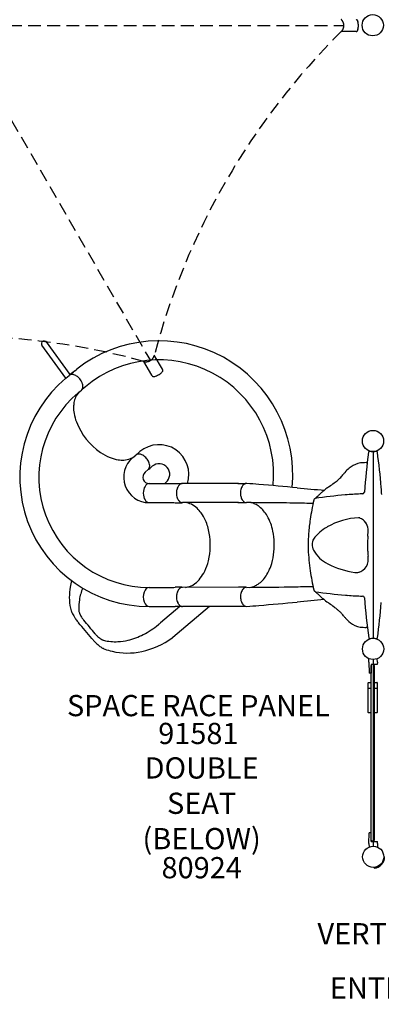
# Model space of a CAD drawing. Units: inches. Extents: x 129 to 1012, y 148 to 622.
# Drawn here: x 385 to 470, y 188 to 420 of the extents above; entities that cross this region are included whole.
import ezdxf

# ---------------------------------------------------------------- set-up
doc = ezdxf.new("R2010")
doc.units = ezdxf.units.IN
doc.header["$LTSCALE"] = 12
doc.header["$MEASUREMENT"] = 0
doc.linetypes.add('HIDDEN', pattern=[0.375, 0.25, -0.125])
for name, color, linetype in [('GT-COMPONENT_DESCRIPTIONS', 7, 'Continuous'), ('GT-COMPONENT_LINEWORK', 7, 'Continuous'), ('GT-COMPONENT_PART_NUMBERS', 7, 'Continuous')]:
    doc.layers.add(name, color=color, linetype=linetype)
doc.styles.add('NORMAL', font='simplex')
doc.styles.add('ROMANS', font='ROMANS.SHX')

msp = doc.modelspace()

# ---------------------------------------------------------------- linework, layer by layer
at = {"layer": 'GT-COMPONENT_LINEWORK', "linetype": 'HIDDEN'}
for p, q in [((324.85, 497.66), (416.04, 339.72)), ((279.26, 418.69), (461.64, 418.69))]:
    msp.add_line(p, q, dxfattribs=at)
at = {"layer": 'GT-COMPONENT_LINEWORK'}
for p, q in [((464.63, 420.07), (464.69, 420.07)), ((464.96, 419.65), (464.96, 419.63)), ((464.96, 417.75), (464.96, 417.73)), ((465.07, 419.03), (465.05, 419.03)), ((465.05, 418.35), (465.07, 418.35)), ((464.51, 417.25), (461.03, 417.25)), ((464.63, 417.32), (464.69, 417.32)), ((397.16, 336.42), (391.57, 344.12)), ((396.15, 335.58), (390.51, 343.35)), ((416.39, 336.25), (414.49, 339.53)), ((418.88, 337.69), (416.98, 340.96)), ((397.85, 337), (396.97, 336.27)), ((397.05, 336.33), (397.95, 337.08)), ((397.94, 337.07), (397.95, 337.08)), ((398.16, 337.26), (398.71, 337.7)), ((418.97, 337.51), (418.88, 337.68)), ((396.16, 335.59), (396.89, 336.2)), ((416.49, 336.08), (416.39, 336.24)), ((399.06, 332.14), (399.78, 332.75)), ((400.74, 333.56), (400.06, 332.99)), ((413.59, 318.26), (412.91, 317.69)), ((468.51, 318.25), (468.53, 274.25)), ((411.91, 316.85), (412.63, 317.46)), ((414.8, 313.4), (415.53, 314.01)), ((416.49, 314.82), (416.4, 314.75)), ((415.78, 310.73), (421.78, 310.73)), ((419.72, 310.97), (419.44, 310.73)), ((421.59, 310.73), (421.86, 310.74)), ((421.9, 310.74), (423.41, 310.74)), ((423.5, 310.74), (423.52, 310.74)), ((436.8, 310.74), (423.61, 310.74)), ((436.64, 310.74), (436.97, 310.75)), ((437.01, 310.75), (438.53, 310.75)), ((415.78, 306.23), (421.58, 306.23)), ((421.41, 306.24), (421.86, 306.22)), ((421.9, 306.22), (423.42, 306.22)), ((436.81, 306.24), (423.62, 306.24)), ((436.65, 306.25), (436.98, 306.24)), ((437.02, 306.24), (438.53, 306.24)), ((415.79, 286.26), (421.59, 286.26)), ((421.42, 286.25), (421.87, 286.27)), ((423.43, 286.27), (421.91, 286.27)), ((436.82, 286.27), (423.63, 286.26)), ((438.54, 286.28), (436.82, 286.27)), ((415.79, 281.76), (421.79, 281.76)), ((422.99, 281.76), (418.42, 277.91)), ((430, 281.77), (421.31, 274.47)), ((421.61, 281.77), (421.88, 281.76)), ((423.43, 281.76), (421.91, 281.76)), ((423.52, 281.76), (423.53, 281.76)), ((436.82, 281.77), (423.63, 281.76)), ((438.55, 281.76), (436.82, 281.77)), ((467.54, 268.62), (467.55, 269.45)), ((468.54, 269.25), (468.56, 225.25)), ((469.54, 268.62), (469.52, 269.45)), ((467.54, 268.62), (467.58, 266.07)), ((468.04, 268.12), (468.04, 266.07)), ((469.53, 268.12), (468.04, 268.12)), ((468.06, 226.68), (468.04, 267.81)), ((468.54, 268.06), (468.29, 268.06)), ((468.79, 267.81), (468.81, 226.68)), ((469.54, 268.62), (469.53, 268.12)), ((468.04, 266.07), (467.58, 266.07)), ((467.29, 263.71), (467.3, 256.86)), ((467.42, 263.83), (467.92, 263.83)), ((467.42, 262.49), (467.92, 262.49)), ((468.92, 263.83), (469.42, 263.83)), ((468.92, 262.49), (469.42, 262.49)), ((469.55, 256.86), (469.54, 263.71)), ((467.42, 256.74), (467.92, 256.74)), ((468.92, 256.74), (469.42, 256.74)), ((467.56, 225.87), (467.6, 228.43)), ((468.06, 228.43), (467.6, 228.43)), ((468.06, 226.37), (468.06, 228.43)), ((467.56, 225.87), (467.58, 225.04)), ((468.06, 226.37), (469.55, 226.37)), ((468.56, 226.43), (468.31, 226.43)), ((469.56, 225.87), (469.55, 226.37)), ((469.56, 225.87), (469.55, 225.05)), ((468.78, 220.26), (468.8, 220.07)), ((468.78, 220.26), (468.78, 220.26))]:
    msp.add_line(p, q, dxfattribs=at)
for centre in [(468.45, 418.75), (468.51, 320.75), (468.53, 271.75), (468.53, 271.75), (468.56, 222.75)]:
    msp.add_circle(centre, 2.5, dxfattribs=at)
at = {"layer": 'GT-COMPONENT_LINEWORK', "linetype": 'HIDDEN'}
for centre, radius, start, end in [((459.64, 418.69), 2, 30, 45.3255), ((459.64, 418.69), 2, 28.695, 30), ((459.64, 418.69), 2, 354.624, 28.6899), ((459.64, 418.69), 2, 331.2954, 354.6326), ((578.27, 298.71), 166.73, 134.6745, 165.3255), ((459.64, 418.69), 2, 314.6745, 330), ((459.64, 418.69), 2, 330, 331.3051), ((370.45, 178.72), 166.73, 74.6745, 105.3255), ((415.04, 341.45), 2, 254.6885, 269.986), ((415.04, 341.45), 2, 270.0001, 271.305), ((415.04, 341.45), 2, 271.2999, 305.3788), ((415.04, 341.45), 2, 305.3986, 328.6838), ((415.04, 341.45), 2, 328.695, 330), ((415.04, 341.45), 2, 330, 345.3255)]:
    msp.add_arc(centre, radius, start, end, dxfattribs=at)
at = {"layer": 'GT-COMPONENT_LINEWORK'}
for centre, radius, start, end in [((418.1, 312.89), 31.49, 354.4159, 128.0231), ((418.1, 312.89), 26.99, 354.3535, 130.0338), ((418.1, 312.89), 31.49, 129.2032, 130.0337), ((415.74, 340.24), 4.47, 296.6799, 308.1286), ((416.9, 338.75), 2.58, 308.2131, 316.6121), ((417.77, 337.92), 1.38, 316.9247, 324.4044), ((418.27, 337.56), 0.765, 324.6533, 333.5694), ((418.56, 337.42), 0.444, 333.1469, 349.7087), ((418.73, 337.39), 0.266, 349.6947, 26.4514), ((415.77, 312.24), 30.49, 130.0339, 270.0332), ((397.52, 335.44), 0.985, 97.3365, 129.5081), ((397.56, 335.57), 0.909, 130.0348, 133.5079), ((397.06, 336.29), 0.0383, 131.2027, 131.2986), ((397.58, 335.11), 1.32, 85.8111, 98.031), ((397.55, 334.71), 1.72, 74.2402, 85.8078), ((397.4, 334.18), 2.27, 62.246, 74.2467), ((396.99, 333.42), 3.13, 44.8764, 62.1386), ((396.75, 333.14), 3.5, 25.868, 45.3434), ((397.34, 333.44), 2.83, 15.4338, 25.6831), ((397.98, 333.62), 2.17, 3.1798, 15.4273), ((416.71, 336.22), 0.257, 213.018, 247.0294), ((416.75, 336.3), 0.353, 246.2742, 258.0364), ((416.78, 336.45), 0.502, 258.1024, 266.5447), ((416.8, 336.71), 0.765, 266.4033, 275.3263), ((416.76, 337.13), 1.18, 275.0993, 281.5212), ((416.59, 338), 2.07, 281.4986, 288.534), ((416.08, 339.5), 3.65, 288.6005, 297.1296), ((415.77, 312.24), 25.99, 130.0339, 270.0331), ((402.17, 329.42), 4.1, 134.9371, 155.9881), ((399.09, 333.54), 1.05, 311.4066, 352.201), ((402, 330.16), 3.42, 125.716, 128.0928), ((399.3, 333.91), 1.2, 305.7132, 306.189), ((399.37, 333.81), 1.08, 306.1261, 309.969), ((398.55, 333.65), 1.6, 350.8823, 3.0553), ((404.49, 328.71), 6.54, 169.9637, 179.2604), ((403.18, 328.96), 5.21, 155.8742, 170.1611), ((406.38, 328.69), 8.44, 179.2853, 189.6664), ((408.89, 329.11), 10.98, 189.6554, 200.6315), ((413.09, 330.86), 15.52, 201.2151, 235.5245), ((411.04, 327.91), 11.93, 235.6174, 248.0278), ((418.1, 312.89), 7.01, 342.0911, 130.032), ((631.14, 296.33), 165.12, 172.4076, 175.71), ((467.72, 318.11), 0.249, 94.7458, 172.4571), ((468.51, 320.78), 2.55, 251.4773, 288.5889), ((469.3, 318.11), 0.249, 7.6078, 85.3308), ((305.9, 296.14), 165.12, 4.7571, 7.6591), ((409.85, 325), 8.79, 248.0921, 260.7066), ((409.45, 322.62), 6.37, 260.8555, 273.3646), ((415.77, 312.24), 6.01, 130.0365, 270.0306), ((409.55, 321.05), 4.8, 273.2878, 292.0649), ((409.82, 320.3), 4, 292.5188, 305.2375), ((413.25, 316.72), 0.961, 103.5226, 129.7283), ((410.46, 320.08), 3.42, 311.9736, 314.3526), ((413.62, 316.85), 1.1, 130.128, 134.4192), ((413.31, 316.45), 1.24, 87.2492, 103.6519), ((413.3, 316.01), 1.68, 74.0976, 87.3703), ((413.11, 315.36), 2.36, 60.0572, 74.0346), ((412.64, 314.55), 3.29, 39.6365, 59.939), ((412.59, 314.47), 3.38, 23.0009, 40.2289), ((413.35, 314.79), 2.55, 9.7106, 22.9459), ((466.25, 310.88), 4.76, 91.1093, 106.2326), ((468.74, 193.42), 122.25, 90.8559, 91.2087), ((466.9, 316.16), 0.5, 270.9078, 301.705), ((415.78, 312.24), 1.51, 130.0826, 269.9844), ((414.88, 314.77), 0.995, 310.7267, 342.4633), ((415.14, 314.8), 0.865, 298.8841, 310.4371), ((415.18, 314.75), 0.799, 310.4477, 310.5681), ((393.62, 340.17), 34.14, 310.3443, 311.7845), ((414.52, 314.89), 1.38, 342.1758, 357.3388), ((414.02, 314.91), 1.87, 357.3557, 9.5994), ((410.88, 321.38), 8.63, 309.4298, 309.6987), ((415, 316.41), 2.18, 309.7291, 310.0166), ((418.1, 312.89), 2.51, 310.0455, 130.0218), ((478.6, 299.02), 22.02, 139.4122, 141.2614), ((468.71, 307.54), 8.96, 130.4816, 139.625), ((466.52, 310.09), 5.6, 106.6616, 130.4447), ((448.16, 326.34), 19.09, 305.9627, 309.3489), ((456.05, 316.7), 6.63, 309.4488, 319.4222), ((449.58, 322.33), 15.21, 319.1752, 321.1779), ((425.69, 308.49), 3.5, 172.9275, 194.1616), ((425.33, 308.55), 3.14, 159.8207, 173.2313), ((424.64, 308.81), 2.4, 148.3475, 159.8805), ((424.16, 309.1), 1.83, 137.318, 148.3779), ((423.82, 309.42), 1.37, 123.8413, 137.4898), ((423.63, 309.74), 1, 90.7433, 124.657), ((423.41, 309.82), 0.916, 84.1632, 90.0313), ((423.52, 309.82), 0.911, 86.9586, 90.0326), ((440.78, 308.49), 3.51, 166.671, 186.3484), ((440.18, 308.63), 2.88, 156.2693, 166.5183), ((439.57, 308.9), 2.22, 144.0553, 156.2666), ((438.93, 309.38), 1.42, 119.6562, 144.9117), ((438.71, 309.77), 0.967, 86.5849, 119.4363), ((422.47, 75.44), 235.86, 85.3441, 86.0392), ((376.75, -468.16), 781.39, 84.57374, 85.23842), ((517.89, 1047.95), 741.29, 264.79559, 265.29299), ((465.85, 297.88), 14.3, 129.757, 133.2906), ((472.89, 289.49), 25.25, 127.7538, 129.8652), ((481.77, 278.12), 39.68, 126.4481, 127.832), ((-54.76, 1018.62), 874.77, 305.90132, 305.99653), ((465.98, 308.81), 0.516, 272.9791, 345.5651), ((306.02, 296.15), 165, 4.1744, 4.7563), ((425.05, 308.34), 2.84, 194.3655, 204.5591), ((424.45, 308.06), 2.18, 204.5814, 216.8192), ((423.81, 307.56), 1.37, 215.7543, 243.1202), ((440.45, 308.44), 3.17, 186.0673, 199.5472), ((439.76, 308.19), 2.44, 199.4885, 211.0517), ((439.27, 307.9), 1.86, 211.0398, 222.091), ((438.9, 307.56), 1.36, 221.8272, 237.4112), ((438.71, 307.23), 0.99, 236.749, 269.1861), ((509.33, 294.08), 56.23, 166.9269, 171.5794), ((455.35, 306.62), 0.807, 158.4924, 167.1129), ((455.14, 306.7), 0.588, 131.4553, 158.6159), ((455.37, 306.45), 0.919, 131.1329, 131.8015), ((382.08, 390.85), 110.86, 310.971, 311.5284), ((477.38, 146.54), 162.26, 95.4423, 97.9766), ((440.98, 324.31), 21.99, 311.5746, 313.2416), ((469.69, 205.99), 102.37, 92.3445, 94.3171), ((470.56, 187.62), 120.76, 92.1614, 92.4013), ((423.62, 307.21), 0.971, 243.7237, 269.5887), ((423.42, 307.14), 0.922, 270.0554, 280.1421), ((423.92, 302.12), 4.13, 64.2018, 85.0535), ((423.4, 301.05), 5.32, 46.4472, 64.1515), ((422.05, 299.57), 7.32, 35.3439, 46.7828), ((433.75, -724.07), 1030.32, 89.24389, 89.72459), ((439.02, 302.19), 4.07, 68.6815, 84.5172), ((438.76, 301.52), 4.79, 56.0615, 68.6235), ((438.33, 300.87), 5.57, 51.8552, 56.1882), ((437.67, 300.08), 6.6, 39.8671, 51.5529), ((436.13, 298.8), 8.6, 30.0647, 39.8593), ((440.95, -182.41), 488.61, 88.8918, 89.2499), ((442.82, -87.88), 394.07, 88.3178, 88.898), ((420.03, 298.13), 9.81, 23.5593, 35.3538), ((416.88, 296.75), 13.25, 10.0632, 23.5675), ((433.96, 297.56), 11.1, 19.8656, 29.9966), ((499.45, 295.52), 46.25, 171.5478, 175.7164), ((465.76, 286.76), 15.91, 92.2953, 120.3369), ((465.05, 301.68), 0.982, 82.5213, 85.8138), ((465, 301.39), 1.28, 72.8368, 81.9602), ((464.7, 300.48), 2.23, 61.1299, 72.3032), ((464.26, 299.72), 3.11, 36.9515, 60.895), ((431.41, 296.63), 13.82, 12.0895, 19.8745), ((429.37, 296.25), 15.89, 351.7374, 11.8986), ((462.45, 291.84), 9.85, 118.6653, 143.853), ((464.39, 299.78), 2.97, 4.395, 37.5729), ((462.85, 299.65), 4.52, 1.2214, 4.4465), ((459.52, 299.59), 7.85, 356.4557, 1.1461), ((414.38, 296.25), 15.8, 346.3988, 10.2793), ((490.12, 296.2), 36.89, 175.6958, 179.9443), ((456.78, 296.35), 2.63, 150.18, 209.236), ((495.01, 296.17), 27.8, 175.5343, 179.8327), ((436.78, 300.96), 30.63, 355.0811, 356.5403), ((488.18, 296.27), 34.94, 180.0576, 181.7404), ((496.36, 296.66), 43.14, 181.9272, 188.6677), ((461.24, 298.7), 7.68, 208.2469, 243.8236), ((488.67, 296.25), 21.46, 180.0058, 181.3993), ((496.47, 296.51), 29.26, 181.5381, 183.5813), ((417.54, 295.51), 12.55, 334.3289, 346.3048), ((431.22, 295.94), 14.02, 340.2169, 351.897), ((572.1, 301.24), 105.04, 183.5813, 184.1484), ((450.88, 292.43), 16.5, 2.4398, 4.2351), ((463.73, 292.79), 3.65, 353.2076, 359.2117), ((460.64, 292.85), 6.73, 359.1132, 2.3908), ((434.94, 294.46), 10.01, 326.8686, 335.7837), ((433.41, 295.18), 11.7, 335.6199, 340.0806), ((510.01, 298.59), 56.92, 188.5164, 193.1113), ((467.51, 311.34), 21.79, 243.7166, 261.3035), ((464.26, 292.79), 3.12, 295.7206, 340.6951), ((464.44, 292.69), 2.93, 341.2437, 353.5026), ((413.26, 283.87), 16.31, 165.7759, 171.2717), ((422.54, 292.49), 6.67, 307.0103, 322.1547), ((420.38, 294.16), 9.4, 322.1951, 334.2476), ((438.1, 291.97), 5.97, 304.0675, 316.5912), ((436.77, 293.25), 7.82, 316.4942, 326.9574), ((464.58, 292.57), 2.79, 262.5002, 281.4413), ((465.06, 290.79), 0.964, 274.3775, 281.4961), ((464.9, 291.51), 1.7, 281.7881, 294.9849), ((411.73, 284.05), 14.78, 171.0594, 190.5376), ((412.21, 281.18), 13.08, 157.9359, 170.4816), ((424.65, 284.33), 2.4, 148.3475, 159.8805), ((424.17, 284.63), 1.83, 137.318, 148.3779), ((423.83, 284.95), 1.37, 123.8413, 137.4898), ((423.64, 285.26), 1, 90.7433, 124.657), ((423.43, 285.35), 0.922, 79.9307, 90.0114), ((423.86, 290.65), 4.41, 275.5751, 307.6305), ((439.57, 284.43), 2.21, 143.8326, 156.0947), ((438.94, 284.92), 1.41, 119.344, 144.6839), ((438.72, 285.29), 0.98, 90.8315, 118.9635), ((433.05, 1262.29), 976.04, 270.33246, 270.92851), ((439.03, 290.34), 4.09, 275.5562, 293.2479), ((438.75, 291.01), 4.81, 293.115, 304.0046), ((440.39, 774.95), 488.64, 270.9941, 271.175), ((447.46, 559.22), 272.82, 270.6185, 271.4553), ((455.33, 285.85), 0.779, 192.8079, 202.6937), ((455.15, 285.78), 0.586, 202.6754, 227.2887), ((409.81, 281.6), 10.64, 170.5599, 182.7225), ((425.7, 284.01), 3.5, 172.9275, 194.1616), ((425.34, 284.08), 3.14, 159.8207, 173.2313), ((425.07, 283.86), 2.84, 194.3655, 204.5591), ((440.8, 284.02), 3.51, 166.5401, 188.0033), ((440.37, 283.95), 3.07, 187.7112, 201.4752), ((440.18, 284.16), 2.87, 156.0992, 166.3793), ((535.87, -650.44), 937.13, 94.82714, 95.21709), ((455.38, 286.02), 0.92, 227.407, 228.9336), ((382.19, 201.55), 110.86, 48.6486, 49.0958), ((484.36, 510.68), 227.37, 262.5513, 264.3553), ((434.2, 260.53), 32.22, 48.0248, 48.7832), ((443, 270.31), 19.06, 46.7397, 48.0228), ((469.13, 298.36), 19.27, 227.3087, 231.2939), ((481.28, 313.69), 38.84, 231.4495, 233.5525), ((468.97, 377.39), 93.24, 265.7122, 266.0207), ((469.91, 392.52), 108.39, 266.0776, 267.9424), ((466, 283.68), 0.516, 14.5005, 87.0888), ((631.14, 296.35), 165.12, 184.3567, 187.6592), ((401.19, 282.12), 4.06, 190.9438, 199.8435), ((408.68, 281.58), 9.51, 182.9353, 185.0543), ((424.46, 283.59), 2.18, 204.5814, 216.8192), ((423.83, 283.08), 1.37, 215.7543, 243.1202), ((423.64, 282.73), 0.971, 243.7237, 269.5887), ((423.43, 282.67), 0.916, 270.0355, 275.9035), ((423.53, 282.67), 0.911, 270.0335, 273.1211), ((439.67, 283.67), 2.32, 201.4197, 213.4022), ((439.2, 283.36), 1.75, 213.3934, 224.9431), ((438.89, 283.04), 1.31, 224.8231, 239.0453), ((438.72, 282.74), 0.971, 238.3698, 273.4785), ((422.19, 517.33), 236.14, 274.0289, 274.7236), ((376.49, 1053.23), 773.98, 274.82842, 275.49897), ((252.14, 0.67), 349.09, 53.5873, 53.8219), ((444.84, 261.94), 24.45, 51.4337, 53.5537), ((452.86, 272), 11.57, 48.2952, 51.4353), ((305.9, 296.16), 165.12, 352.4076, 355.3097), ((402.6, 282.63), 5.56, 199.8905, 208.1214), ((404.44, 283.58), 7.63, 207.9093, 212.1483), ((411.15, 287.72), 15.51, 211.8903, 214.5888), ((408.03, 285.55), 11.71, 214.503, 219.3474), ((401.12, 280.92), 1.92, 185.2267, 194.1781), ((401.8, 281.09), 2.62, 194.2409, 202.0611), ((402.51, 281.38), 3.39, 201.9262, 205.9592), ((402.93, 281.57), 3.85, 205.856, 206.7417), ((405.73, 282.97), 6.98, 206.6482, 213.7514), ((404.89, 282.41), 5.97, 213.777, 220.3682), ((181.74, 92.12), 287.3, 39.6101, 40.4572), ((456.3, 275.82), 6.44, 41.7158, 48.5628), ((405.1, 232.64), 73.41, 39.5822, 40.2795), ((474.77, 290.26), 17, 219.6541, 222.065), ((467.28, 283.42), 6.85, 221.546, 237.9424), ((405.89, 283.69), 8.88, 219.4129, 220.5617), ((199.01, 106.63), 263.43, 39.5082, 40.5592), ((406.08, 291.55), 18.39, 296.8739, 310.1061), ((408.56, 288.64), 14.57, 310.0334, 312.2663), ((408.71, 288.45), 14.33, 310.0334, 312.2832), ((466.3, 281.86), 5.01, 237.9214, 268.616), ((468.62, 399.13), 122.31, 268.8581, 269.2108), ((466.92, 276.33), 0.501, 58.4026, 89.135), ((409.07, 279.84), 8.84, 219.5031, 220.6571), ((411.21, 281.58), 11.6, 220.718, 224.5467), ((407.63, 279.07), 5.92, 219.6735, 226.316), ((408.31, 279.78), 6.91, 226.2767, 233.4584), ((406.16, 276.84), 3.26, 233.0595, 240.9164), ((405.7, 276), 2.3, 240.9716, 249.1231), ((407.01, 289.61), 16.24, 283.397, 297.0172), ((410.09, 289.49), 18.76, 282.0886, 306.2897), ((467.74, 274.38), 0.25, 187.6604, 265.191), ((468.53, 271.71), 2.55, 71.4742, 108.5931), ((469.32, 274.38), 0.25, 274.8587, 352.4064), ((413.82, 284.18), 15.28, 224.6349, 228.1795), ((408.35, 277.98), 7.01, 227.7306, 235.2637), ((407.15, 276.26), 4.91, 235.3295, 242.8266), ((405.53, 275.59), 1.86, 249.3582, 254.9122), ((406.71, 275.43), 3.97, 242.9624, 249.1608), ((407.75, 284.22), 10.77, 255.438, 273.4409), ((410.3, 284.98), 14.18, 249.3366, 256.573), ((407.67, 286.9), 13.45, 273.123, 283.3708), ((410.61, 286.74), 15.96, 256.9512, 282.3106), ((468.16, 270.85), 1.53, 246.6302, 247.4116), ((468.91, 270.85), 1.53, 293.0885, 293.4366), ((468.29, 267.81), 0.25, 90.0334, 180.0334), ((468.54, 267.81), 0.25, 0.0334, 90.0334), ((467.42, 263.71), 0.125, 90.0334, 180.0334), ((467.42, 262.37), 0.125, 90.0334, 180.0334), ((467.92, 263.71), 0.125, 0.0334, 90.0334), ((467.92, 262.37), 0.125, 0.0334, 90.0334), ((468.92, 263.71), 0.125, 90.0334, 180.0334), ((468.92, 262.37), 0.125, 90.0334, 180.0334), ((469.42, 263.71), 0.125, 0.0334, 90.0334), ((469.42, 262.37), 0.125, 0.0334, 90.0334), ((467.42, 256.86), 0.125, 180.0334, 270.0334), ((467.92, 256.86), 0.125, 270.0334, 0.0334), ((468.92, 256.86), 0.125, 180.0334, 270.0334), ((469.42, 256.86), 0.125, 270.0334, 0.0334), ((468.31, 226.68), 0.25, 180.0334, 270.0334), ((468.56, 226.68), 0.25, 270.0334, 0.0334), ((468.18, 223.64), 1.53, 113.0885, 113.4366), ((468.94, 223.64), 1.53, 66.6302, 67.4116), ((468.56, 222.75), 2.69, 275.0384, 0.0334)]:
    msp.add_arc(centre, radius, start, end, dxfattribs=at)
for centre, major_axis, ratio, start_param, end_param in [((464.51, 418.69), (0, 1.44), 0.284015, -0.295963, 0), ((464.69, 418.69), (0, -1.37), 0.284015, 2.388179, 3.141593), ((464.96, 419.61), (0, -0.0313), 0.284015, -2.347468, -0.800461), ((464.96, 417.78), (0, -0.0313), 0.284015, -2.341132, -0.794125), ((464.96, 419.67), (0, 0.0313), 0.284015, -2.347468, -0.753414), ((464.69, 418.69), (0, 1.28), 0.284015, -1.293934, -0.800461), ((464.69, 418.69), (0, 1.28), 0.284015, -2.341132, -1.847658), ((465.05, 419.05), (0, -0.0313), 0.284015, -1.293934, -0.801174), ((465.05, 418.33), (0, -0.0312), 0.284015, -2.340419, -1.847658), ((465.07, 419), (0, 0.0312), 0.284015, -1.340981, 0), ((464.69, 418.69), (0, 1.37), 0.284015, -1.800611, -1.340981), ((465.07, 418.38), (0, -0.0313), 0.284015, 0, 1.340981), ((464.51, 418.69), (0, -1.44), 0.284015, 0, 0.295963), ((464.69, 418.69), (0, 1.37), 0.284015, 3.141593, 3.895006), ((464.96, 417.71), (0, 0.0313), 0.284015, -2.388179, -0.794125), ((391.04, 343.74), (0.4, -0.551), 0.965802, 3.141593, 4.712389), ((417.63, 336.97), (-1.24, -0.72), 0.284015, 3.131248, 3.141593), ((398.42, 334.7), (-1.37, 1.62), 0.649891, 6.282204, 6.296553), ((417.63, 336.97), (1.24, 0.72), 0.284015, 3.141593, 3.151937), ((415.78, 308.48), (0, 2.25), 0.622515, 0, 1.570798), ((421.9, 308.48), (0, -2.26), 0.622515, 3.141593, 3.169373), ((437.01, 308.49), (0, -2.26), 0.622515, 3.141593, 3.169373), ((415.78, 308.48), (0, -2.25), 0.622515, 4.712391, 6.283185), ((456.66, 307.64), (-0.618, 0.654), 0.783245, 6.283119, 6.283601), ((421.9, 308.48), (0, -2.26), 0.622515, 6.255404, 6.283185), ((437.01, 308.49), (0, -2.26), 0.622515, 6.255404, 6.283185), ((415.79, 284.01), (0, 2.25), 0.622515, 0, 3.141593), ((421.91, 284.02), (0, 2.26), 0.622515, 0, 0.027781), ((456.68, 284.84), (-0.617, -0.655), 0.783245, 6.28277, 6.283252), ((421.91, 284.02), (0, 2.26), 0.622515, 3.113812, 3.141593), ((397.81, 279.1), (-4.14, 4.93), 0.042539, 4.464346, 4.478362), ((420.12, 275.9), (-1.77, 1.96), 0.949138, 6.24769, 6.284976), ((403.18, 272.7), (-4.14, 4.93), 0.042537, 4.946415, 4.960432), ((419.62, 276.49), (1.63, -2.08), 0.949144, 6.250814, 6.314718)]:
    msp.add_ellipse(centre, major_axis=major_axis, ratio=ratio, start_param=start_param, end_param=end_param, dxfattribs=at)
at = {"layer": 'GT-COMPONENT_LINEWORK', "extrusion": (0, 0, -1)}
msp.add_ellipse((391.04, 343.74), major_axis=(0.398, -0.552), ratio=0.965802, start_param=3.141593, end_param=4.712389, dxfattribs=at)

# ---------------------------------------------------------------- texts
at = {"layer": 'GT-COMPONENT_DESCRIPTIONS', "char_height": 5}
for s, insert, width, attachment_point, style in [('SPACE RACE PANEL ', (427.36, 254.33), 86.2648, 8, 'NORMAL'), ('DOUBLE SEAT (BELOW)', (428.13, 234.72), 36, 5, 'NORMAL'), ('\\pt35;VERTICAL NET CLIMBER', (492.96, 202.12), 75.9791, 8, 'NORMAL'), ('ENTRYWAY (MODERN)', (493.08, 187.76), 105.0533, 8, 'ROMANS')]:
    msp.add_mtext(s, dxfattribs=dict(at, insert=insert, width=width, attachment_point=attachment_point, style=style))
at = {"layer": 'GT-COMPONENT_PART_NUMBERS', "char_height": 5, "style": 'NORMAL'}
for s, insert, width, attachment_point in [('91581', (427.36, 254.33), 33.8172, 2), ('80924', (428.14, 219.54), 39.1253, 5)]:
    msp.add_mtext(s, dxfattribs=dict(at, insert=insert, width=width, attachment_point=attachment_point))

doc.saveas('drawing.dxf')
